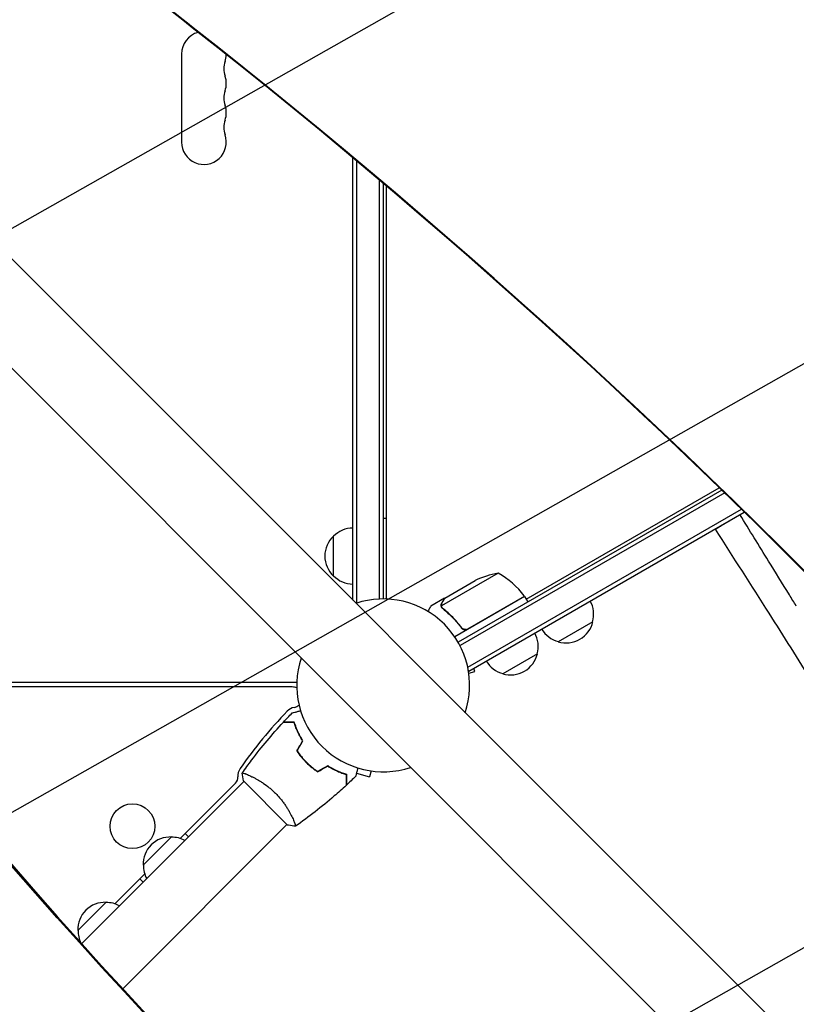
# Model space of a CAD drawing. Units: millimetres. Extents: x -4460 to 3847, y -3198 to 5146.
# Drawn here: x -1164 to -679, y -740 to -125 of the extents above; entities that cross this region are included whole.
import ezdxf

# ---------------------------------------------------------------- set-up
doc = ezdxf.new("R2010")
doc.units = ezdxf.units.MM
doc.header["$LTSCALE"] = 20
doc.linetypes.add('HIDDEN', pattern=[9.524999999999999, 6.35, -3.175])
for name, color, linetype in [('2d', 230, 'Continuous'), ('EN-Free_Space', 10, 'HIDDEN'), ('EN-Free_Space_Hatch', 10, 'HIDDEN')]:
    doc.layers.add(name, color=color, linetype=linetype)

msp = doc.modelspace()

# ---------------------------------------------------------------- hatches: boundary and pattern name
at = {"layer": 'EN-Free_Space_Hatch'}
h = msp.add_hatch(dxfattribs=at)
h.set_pattern_fill('ANSI31', color=256, scale=100)
h.set_pattern_definition([(29.54655807295909, (698.4559652381035, -291.7603753128865), (-156.5689785924774, 276.2107980193902), [])])
edge = h.paths.add_edge_path()
edge.add_arc((-223.0197434473811, 695.7184732581608), 499.9999999999999, 330.9141942653939, 359.99999999999983, ccw=False)
edge.add_arc((-458.924120465537, -287.1192632057594), 1000, 30.000000000000114, 47.712532400398175, ccw=False)
edge.add_line((407.1012833189011, 212.8807367942416), (698.4559652381035, -291.7603753128865))
edge.add_line((698.4559652381035, -291.7603753128865), (2067.275356765549, -670.1700222499157))
edge.add_arc((1800.820106906442, -1634.017312966926), 1000, -105.45344192704101, 74.5465580729591, ccw=False)
edge.add_line((1534.364857047336, -2597.864603683936), (165.5454655198882, -2219.454956746907))
edge.add_arc((698.4559652381008, -291.7603753128908), 1999.999999999995, 210, 254.5465580729591, ccw=False)
edge.add_line((-1033.594842330772, -1291.760375312889), (-1324.949524249976, -787.1192632057591))
edge.add_arc((-458.9241204655369, -287.1192632057594), 1000, 105.29343016550641, 210, ccw=False)
edge.add_arc((-223.0197434473812, 695.7184732581587), 500, 180, 182.0917683005104, ccw=False)
edge.add_arc((-223.0197434473812, 695.7184732581593), 500, 0, 180, ccw=False)

# ---------------------------------------------------------------- linework, layer by layer
at = {"layer": '2d'}
for p, q in [((-1349.677089681411, -94.20865278424253), (-249.1378917759871, -1194.747850692598)), ((-1383.830347212766, -128.3619103155077), (-283.2908401719133, -1228.901417359292)), ((-1063.039000000003, -146.5000000000027), (-1063.039000000003, -201.500000000003)), ((-956.0389999999679, -487.846742466734), (-956.0389999999678, -211.2715872717356)), ((-953.5389999999679, -489.5825904969849), (-953.5389999999678, -213.3631075797657)), ((-939.5389999999678, -225.1374956352552), (-939.5389999999679, -487.057901412719)), ((-937.0389999999678, -227.2511655778007), (-937.0389999999679, -487.0000000000016)), ((-935.0389999999993, -487.0370497470733), (-935.0389999999979, -228.9445345594972)), ((-847.7558516554726, -487.1429491924303), (-727.1010311309515, -417.4828560835724)), ((-725.608676041992, -418.9306455479943), (-890.2736281956373, -513.9999999999989)), ((-723.7445321867581, -420.7411329373151), (-889.0737722899665, -516.1940142158189)), ((-935.0389999999993, -436.7500000000025), (-937.0389999999715, -436.7500000000025)), ((-884.260217173604, -529.5807144109374), (-713.3319780786258, -430.8952495573428)), ((-883.5449094877496, -532.0544826719045), (-711.4773449572633, -432.7112279714245)), ((-968.0389999999715, -472.7000000005025), (-968.0389999999715, -447.6999999995021)), ((-865.1918370613442, -470.9429365894309), (-900.6054009135977, -491.3889672124935)), ((-898.6463603370747, -486.5023840810911), (-879.6692436114487, -475.5459406311081)), ((-848.7558516554719, -485.4108983848625), (-892.4021047345533, -510.6100743491886)), ((-884.2395464508066, -505.6664790191155), (-848.8598804861176, -485.2400193505634)), ((-848.755851655472, -485.4108983848625), (-846.755851655472, -488.8750000000002)), ((-898.8199002353434, -486.6025773880717), (-907.3069491924264, -491.5025773880691)), ((-898.8199002353435, -486.6025773880717), (-898.7620365810088, -486.7028001772908)), ((-900.442450806712, -492.4125654295569), (-900.4413460655086, -492.4144788974506)), ((-888.7207501122756, -504.0948185144905), (-887.9679494202925, -505.3987075609787)), ((-806.0978136751007, -501.1967875170674), (-827.7484487705779, -513.6967875175676)), ((-840.7388298264783, -521.1967875170674), (-862.3894649219554, -533.6967875175676)), ((-883.5449094877496, -532.054482671904), (-883.8884909739371, -531.4593820812872)), ((-883.5759341103441, -533.4039098426376), (-879.9125337778426, -532.4223046819923)), ((-879.9125337778427, -532.4223046819923), (-880.4845332413631, -530.2875736222315)), ((-1263.612422428228, -539.0000000000034), (-991.0019502529237, -539.0000000000034)), ((-993.812352540145, -542.0000000000571), (-1261.234650434432, -542.0000000000575)), ((-953.7580275713451, -595.9450028195618), (-945.6166953180026, -598.1264662221581)), ((-944.6350901573562, -594.4630658896538), (-945.6166953180026, -598.1264662221581)), ((-1125.412014588612, -702.502956903523), (-1024.012885659938, -601.1038279748489)), ((-1063.849990222217, -636.6982918505257), (-1029.292171807288, -602.1404734355967)), ((-1024.366687206264, -600.7505232805377), (-996.7895227399887, -628.3276877468131)), ((-1020.344507393236, -597.435449708147), (-1020.343542191683, -597.4344845065937)), ((-1099.78710838425, -730.6181660693385), (-997.1428286455462, -627.9738863306345)), ((-1058.661366364085, -635.7523086789959), (-1060.782686707386, -633.6309883356951)), ((-1086.945646210691, -653.4299868078103), (-1069.26797668032, -635.7523172774397)), ((-1104.677275107756, -677.5255767360652), (-1085.999671637605, -658.8479732659141)), ((-1089.066957954848, -661.9152595831572), (-1086.945637611547, -664.036579926458)), ((-1127.772931096231, -694.2572716933498), (-1110.09526156586, -676.5796021629787)), ((-1127.422227938592, -700.2705295669009), (-1126.826956523144, -699.6752581514536))]:
    msp.add_line(p, q, dxfattribs=at)
msp.add_circle((-1093.663152032819, -629.0347942577239), 14, dxfattribs=at)
for centre, radius, start, end in [((-1049.039000000003, -146.5000000000027), 14.00000000000001, 104.8220110108043, 180), ((-1049.039000000005, -146.5000000000025), 14.00000000000149, 340.8901131682219, 358.5206382519447), ((-1022.582011845221, -155.666666666669), 14.00000000000079, 160.8901131682219, 199.1098868317781), ((-1049.039000000005, -164.8333333333358), 14.00000000000165, 340.8901131682219, 19.10988683177812), ((-1022.582011845221, -174.0000000000025), 14.00000000000103, 160.8901131682219, 199.1098868317781), ((-1049.039000000003, -183.166666666669), 14.00000000000023, 340.8901131682219, 19.10988683177812), ((-1022.582011845222, -192.333333333336), 14.00000000000067, 160.8901131682219, 199.1098868317781), ((-1049.039000000003, -201.5000000000027), 13.99999999999994, 180, 19.10988683177812), ((-955.8487278280633, -459.6989351578466), 17.00000000000004, 90.64129529624702, 135.8134983752783), ((-956.5172813799713, -460.2000000000023), 16.99999999914585, 132.6679254884958, 227.3320745115042), ((-955.8487278280633, -460.7010648421581), 17.00000000000005, 224.1865016247217, 269.358704703753), ((-857.4564867500835, -520.3409563428775), 49.99999999999788, 98.89980397590439, 116.3756925059912), ((-889.164968840582, -514.8210513244019), 49.99999999999974, 36.47279222333608, 61.34968822066835), ((-851.3704249993102, -486.88232451319), 2.999999999985333, 33.19122430201674, 36.4727922233543), ((-937.0389999999954, -541.0000000000016), 54.00000000000001, 341.5656037959236, 108.434396203924), ((-822.5843324265433, -496.6391697163206), 16.99999999999977, 344.1865016247188, 29.35870470375707), ((-822.6839905328392, -497.4686864971411), 16.99999999914595, 252.6679254884969, 347.3320745115051), ((-857.225348577921, -516.639169716321), 16.99999999999986, 344.1865016247188, 29.35870470375707), ((-823.4522021910439, -497.1402345584768), 16.9999999999994, 210.6412952962392, 255.8134983752805), ((-857.3250066842166, -517.4686864971416), 16.99999999914584, 252.6679254884969, 347.3320745115051), ((-937.0389999999956, -541.0000000000016), 53.99999999999985, 161.5656037927514, 288.4344025201931), ((-858.0932183424216, -517.1402345584772), 16.99999999999937, 210.6412952962392, 255.8134983752805), ((-993.8123525401447, -548.4615819141288), 6.461581914071353, 64.33880108287924, 90), ((-993.8123525401454, -548.4615819141284), 6.461581914073362, 280.3814264448398, 310.6358588321027), ((-778.3411319685422, -766.9249880843333), 302.9999999999948, 136.1848412411855, 144.9592960900701), ((-991.2063712606275, -562.6864268351908), 8.00000000000092, 100.3814264448334, 136.1848412411855), ((-1019.870717879605, -597.5483098502034), 7.999999999999064, 144.9592960900701, 184.6620983240811), ((-1032.827705713221, -598.6049395296639), 5.000000000000482, 315.0000000000046, 4.662098324081117), ((-1069.95972607838, -652.7382374097499), 16.9999999991459, 87.66792548850007, 182.3320745114999), ((-1069.132680980538, -652.8566698121901), 17.00000000000144, 61.01555788142999, 90.81349837527983), ((-1069.841293675948, -653.5652825075942), 16.99999999999456, 179.1865016247202, 208.9844421185814), ((-1110.78701096392, -693.5655222952889), 16.99999999914568, 87.66792548850007, 182.3320745114999), ((-1109.959965866077, -693.6839546977287), 17.00000000000064, 61.01555788142999, 90.81349837527983), ((-1110.668578561482, -694.3925673931328), 16.99999999999929, 179.1865016247202, 206.5247229194855)]:
    msp.add_arc(centre, radius, start, end, dxfattribs=at)
at = {"layer": '2d', "extrusion": (0, 0, -1)}
for centre, major_axis, ratio, start_param, end_param in [((-338.0020399811633, 906.9188068505379), (0.01884219587441294, 1288.211076893055), 0.9398300555759993, -2.506403581389206, -2.392273116789968), ((-337.4554122884894, 906.9187988550642), (0.01884219587361713, 1288.211076892862), 0.939830055575999, -2.506403581389214, -2.392005500508212)]:
    msp.add_ellipse(centre, major_axis=major_axis, ratio=ratio, start_param=start_param, end_param=end_param, dxfattribs=at)
at = {"layer": '2d'}
for centre, major_axis, ratio, start_param, end_param in [((-3491.400064747988, -3644.992948938689), (0.06386983257584689, 4366.679282303305), 0.939830055575999, -0.9452774994895243, -0.6351890722006923), ((-3490.853437055199, -3644.992956934013), (0.06386983257584689, 4366.679282303305), 0.939830055575999, -0.9452774994895243, -0.6351890722006923), ((1943.215908946231, 1289.887588154866), (3863.513516502204, -0.0379842214972541), 0.8487705263723082, -2.595521523188754, -2.217773434261441)]:
    msp.add_ellipse(centre, major_axis=major_axis, ratio=ratio, start_param=start_param, end_param=end_param, dxfattribs=at)
at = {"layer": '2d', "extrusion": (0, 0, -0.9999999999999999)}
msp.add_ellipse((1943.215900628582, 1289.041569952078), major_axis=(-3863.513516502204, 0.03798422183490403), ratio=0.8487705263723083, start_param=-0.9238192193284762, end_param=-0.5460711304011637, dxfattribs=at)
at = {"layer": '2d'}
for points, knots in [([(-679.0149702357886, -491.4349605651548), (-680.4585826129539, -489.0928067235852), (-681.9021965110147, -486.7507163416728), (-687.6766577201606, -477.3825889822808), (-692.0075162465554, -470.3570204048863), (-702.3039143160884, -453.6550577714468), (-708.2694624151686, -443.9790171339721), (-714.2350211725054, -434.3033730766322)], [0, 0, 0, 0, 10.00000000430631, 10.00000000430631, 40.00000009174504, 40.00000009174504, 81.32333260606931, 81.32333260606931, 81.32333260606931, 81.32333260606931]), ([(-713.8554988219365, -434.0842557453605), (-713.8102409990698, -434.0951548616188), (-713.7650948319078, -434.1020632318553), (-713.6561075215907, -434.1078753181421), (-713.5919747793697, -434.1020098066776), (-713.470244528798, -434.0721212557207), (-713.4130536197483, -434.0485172681244), (-713.3590456758856, -434.0173357671972)], [0.003096045311230623, 0.003096045311230623, 0.003096045311230623, 0.003096045311230623, 0.003256295140577731, 0.003256295140577731, 0.003488887650619023, 0.003488887650619023, 0.003721480160660315, 0.003721480160660315, 0.003721480160660315, 0.003721480160660315]), ([(-721.0179276988231, -438.4391933648319), (-720.9632848875431, -438.4076453230293), (-720.9185227960074, -438.3623978278654), (-720.8404787100203, -438.2557031699373), (-720.8071906277082, -438.1934839500366), (-720.7703037878371, -438.107560070164), (-720.7623151142069, -438.0876989821779), (-720.7546826928672, -438.0675014088181)], [0, 0, 0, 0, 0.0003204059991909706, 0.0003204059991909706, 0.0006408119983819412, 0.0006408119983819412, 0.0007348756428045206, 0.0007348756428045206, 0.0007348756428045206, 0.0007348756428045206]), ([(-597.5170660672482, -657.0691774220584), (-598.8839154019562, -654.7134499015531), (-600.252979513463, -652.3598772361354), (-605.7386918491319, -642.953542877771), (-609.8743061939035, -635.9168274357673), (-623.1512976341718, -613.5009170600949), (-632.3915327384292, -598.1652167505015), (-650.6421905081281, -568.3016506200781), (-659.6371810668278, -553.7737096703052), (-677.7284613757912, -524.8222375583443), (-686.8220005182145, -510.3999207677246), (-707.0908375538287, -478.4479835595832), (-718.2952664227173, -460.9133160131735), (-729.5570591481738, -443.3692632057603)], [0, 0, 0, 0, 10.00000452227958, 10.00000452227958, 40.00011696179939, 40.00011696179939, 105.7348112472968, 105.7348112472968, 167.9968801357703, 167.9968801357703, 229.6880658018054, 229.6880658018054, 304.5658942289482, 304.5658942289482, 304.5658942289482, 304.5658942289482]), ([(-907.3069491924309, -491.5025773880718), (-907.3069470325798, -491.5025761410809), (-907.369370495363, -491.6104915735807), (-907.5564658626487, -491.934548498398), (-907.6344113351572, -492.069591772796), (-907.7747109582622, -492.3126742728939), (-907.8507064711788, -492.4443443176986), (-907.9354757325683, -492.5911985541604), (-907.9939390916011, -492.6924742641816), (-908.0244634571818, -492.745348397006), (-908.3446306773052, -493.2998958738701), (-908.7187232743859, -493.9478413863446), (-909.1776051729759, -494.7426473056146)], [0.5000000000000018, 0.5000000000000018, 0.5000000000000018, 0.5000000000000018, 0.625000000000002, 0.625000000000002, 0.6875000000000021, 0.6875000000000021, 0.7187500000000021, 0.7343750000000021, 0.7343750000000021, 0.750000000000002, 0.750000000000002, 0.8964545201713826, 0.8964545201713826, 0.8964545201713826, 0.8964545201713826]), ([(-900.8310180246762, -491.1944447470744), (-900.8449903470581, -491.046303582754), (-900.8480134946307, -490.8995549665722), (-900.8364218931495, -490.681005684399), (-900.8265944565602, -490.5721245493403), (-900.8081381597418, -490.4456736350123), (-900.7971702685268, -490.3825785979864), (-900.7912523848522, -490.3510619565548), (-900.788623268982, -490.337561256187), (-900.7868498969138, -490.328562198016), (-900.7860996449836, -490.3247909016452), (-900.7175859758756, -489.985123070114), (-900.6008248366853, -489.6872292820451), (-900.4423495842785, -489.4127420931343)], [0, 0, 0, 0, 0.2500000000000004, 0.2500000000000004, 0.3750000000000008, 0.4375000000000006, 0.4687500000000007, 0.4843750000000013, 0.4921875000000019, 0.4921875000000019, 0.5000000000000026, 0.5000000000000026, 1, 1, 1, 1]), ([(-900.6045046514173, -492.0879541119773), (-900.6835342320257, -491.9023366090726), (-900.736210786381, -491.7256770881188), (-900.8047450879428, -491.4224209469205), (-900.8217650290314, -491.2925493792743), (-900.8310180246762, -491.1944447470744)], [0.0005261849813795036, 0.0005261849813795036, 0.0005261849813795036, 0.0005261849813795036, 0.001315456198602776, 0.001315456198602776, 0.002104727415826049, 0.002104727415826049, 0.002104727415826049, 0.002104727415826049]), ([(-900.2618406269123, -489.3000914077545), (-900.348190428465, -489.4496536512677), (-900.4146236508018, -489.5935099343944), (-900.522321626197, -489.8772484108256), (-900.5632401982034, -490.0169605073304), (-900.6548849625783, -490.4338333315884), (-900.6746986587925, -490.7076154530448), (-900.6583851763289, -490.9796645103222)], [1.734723475976807e-18, 1.734723475976807e-18, 1.734723475976807e-18, 1.734723475976807e-18, 0.001089401631287881, 0.001089401631287881, 0.00217880326257576, 0.00217880326257576, 0.004357606525151521, 0.004357606525151521, 0.004357606525151521, 0.004357606525151521]), ([(-900.2740987074201, -492.2786565516474), (-900.3521873359967, -492.1407949052939), (-900.4198741293077, -491.9954852032013), (-900.530463452962, -491.6985031782508), (-900.5739880452894, -491.5458852573172), (-900.6054009135977, -491.3889672124935)], [0.001328786731256557, 0.001328786731256557, 0.001328786731256557, 0.001328786731256557, 0.00187245517643791, 0.00187245517643791, 0.002416123621619264, 0.002416123621619264, 0.002416123621619264, 0.002416123621619264]), ([(-898.6463603370747, -486.5023840810911), (-898.7567225602568, -486.6934850938426), (-898.9544968480421, -487.0359497169945), (-899.4997222487262, -487.9801404672496), (-899.8473205431666, -488.5821215619496), (-900.2618406269123, -489.3000914077545)], [0, 0, 0, 0, 0.005170241585800168, 0.005170241585800168, 0.01034048317160034, 0.01034048317160034, 0.01034048317160034, 0.01034048317160034]), ([(-899.6930812326929, -493.275348598175), (-897.6314191884628, -494.8886587213058), (-895.631507224305, -496.6678378599929), (-892.7479538062603, -499.6169903032862), (-891.80618482914, -500.6469638649025), (-890.4262824127266, -502.2686389016665), (-889.9708300152352, -502.8232447074968), (-889.0780338499817, -503.9510729394872), (-888.6403633569305, -504.5245834770305), (-888.211608809978, -505.1078578296504)], [0, 0, 0, 0, 0.008697053603232733, 0.008697053603232733, 0.0130455804048491, 0.0130455804048491, 0.01521984380565728, 0.01521984380565728, 0.01739410720646547, 0.01739410720646547, 0.01739410720646547, 0.01739410720646547]), ([(-888.1517464609568, -504.8520202305947), (-889.8686796230014, -502.5300053534727), (-891.6865829073165, -500.4146273342187), (-895.4853283357348, -496.5330844133807), (-897.4665671393791, -494.7675227197108), (-899.5152645214105, -493.1605886769828)], [2.602085213965211e-18, 2.602085213965211e-18, 2.602085213965211e-18, 2.602085213965211e-18, 0.008593070406938633, 0.008593070406938633, 0.01718614081387726, 0.01718614081387726, 0.01718614081387726, 0.01718614081387726]), ([(-884.2944112263135, -505.9290953196994), (-884.4546433349627, -506.0216053707607), (-884.6208412504849, -506.0979659469078), (-884.9646628452643, -506.2197522077756), (-885.1437456222613, -506.2653818192246), (-885.5071910512128, -506.322900593015), (-885.689160378087, -506.334706811165), (-886.0535541474698, -506.3253575166648), (-886.237858421312, -506.3036908078386), (-886.59554195743, -506.227847028568), (-886.7690576659171, -506.1741114469203), (-887.1055361817304, -506.035471193182), (-887.2695814935668, -505.9495725125987), (-887.5745423610082, -505.7526058591363), (-887.7169246495624, -505.6411909736651), (-887.9814500272439, -505.3925266133308), (-888.1034499831761, -505.2549962568262), (-888.211608809978, -505.1078578296504)], [0, 0, 0, 0, 0.0005471720626839877, 0.0005471720626839877, 0.001094344125367996, 0.001094344125367996, 0.001641516188052004, 0.001641516188052004, 0.002188688250736012, 0.002188688250736012, 0.002735860313420021, 0.002735860313420021, 0.003283032376104029, 0.003283032376104029, 0.003830204438788037, 0.003830204438788037, 0.004377376501472045, 0.004377376501472045, 0.004377376501472045, 0.004377376501472045]), ([(-885.1902237974264, -506.0176814691442), (-885.4687382131902, -506.069556620813), (-885.7478329442936, -506.0815144925166), (-886.167253846749, -506.0410773705341), (-886.3073472182233, -506.0174923489956), (-886.5790280398201, -505.9519418651355), (-886.7117513262854, -505.9099233078939), (-887.1006113525235, -505.7563735337201), (-887.3479294725862, -505.6159319863862), (-887.7873932625936, -505.2781820492576), (-887.9853329252777, -505.0770812371286), (-888.1517464609568, -504.8520202305947)], [0.001013660673380894, 0.001013660673380894, 0.001013660673380894, 0.001013660673380894, 0.001852652543050855, 0.001852652543050855, 0.002272148477885827, 0.002272148477885827, 0.002691644412720798, 0.002691644412720798, 0.003530636282390727, 0.003530636282390727, 0.004369628152060657, 0.004369628152060657, 0.004369628152060657, 0.004369628152060657]), ([(-993.8925493998211, -558.2304144546276), (-993.8925493996389, -558.230414454579), (-993.8870466844401, -558.2289400064853), (-993.8686884622574, -558.2240209356771), (-993.8589905025423, -558.2214223752032), (-993.8383636422052, -558.2158954246331), (-993.8357023897045, -558.2151823441752), (-993.8215228034543, -558.2113829354901), (-993.8038179810296, -558.2066389426193), (-993.7207898577768, -558.1843916240448), (-993.6258518021967, -558.1589530487211), (-993.2366406263442, -558.054664228466), (-992.838812710454, -557.9480665596768), (-992.0722368867877, -557.7426631867881), (-991.788183012547, -557.6665511805784), (-991.1813420931024, -557.503948646279), (-990.8571326229606, -557.4170769805762), (-989.9458202224763, -557.172891558814), (-989.3271621484245, -557.0071226274811), (-988.6665824934214, -556.8301208423861)], [0.03093241889619277, 0.03093241889619277, 0.03093241889619277, 0.03093241889619277, 0.03756195000007697, 0.03756195000007697, 0.04131814500008466, 0.04131814500008466, 0.04225719375008659, 0.04225719375008659, 0.04319624250008852, 0.04319624250008852, 0.04507434000009236, 0.04507434000009236, 0.04883053500010006, 0.04883053500010006, 0.05070863250010391, 0.05070863250010391, 0.05258673000010777, 0.05258673000010777, 0.05570870044880342, 0.05570870044880342, 0.05570870044880342, 0.05570870044880342]), ([(-993.8916567521004, -558.2301752703922), (-993.8896701456994, -558.2296429608111), (-993.8843351972416, -558.2282134656805), (-993.8686884622574, -558.2240209356771), (-993.8589905025423, -558.2214223752032), (-993.8391288509545, -558.2161004616999), (-993.8367400271818, -558.215460378299), (-993.8321383220741, -558.2142273551315)], [0.03246637807242397, 0.03246637807242397, 0.03246637807242397, 0.03246637807242397, 0.03756195000007697, 0.03756195000007697, 0.04131814500008466, 0.04131814500008466, 0.04208301108054339, 0.04208301108054339, 0.04208301108054339, 0.04208301108054339]), ([(-1025.038133923884, -595.7497825891294), (-1023.151265556639, -593.0522346733753), (-1021.219213893338, -590.3859012732071), (-1016.133336855736, -583.6080084438397), (-1012.913285023851, -579.5435661873155), (-1006.339272443871, -571.6791750411337), (-1002.987637373176, -567.872826411143), (-999.5416197522918, -564.156332297536)], [0.05916743188817094, 0.05916743188817094, 0.05916743188817094, 0.05916743188817094, 10.00133445167584, 10.00133445167584, 25.6531413394738, 25.6531413394738, 40.96303908682354, 40.96303908682354, 40.96303908682354, 40.96303908682354]), ([(-992.7273308753104, -564.1563443959687), (-993.5065505974558, -564.1563443959687), (-994.2325677665917, -564.1563443959687), (-995.5707348525858, -564.1563443959687), (-996.1829968657747, -564.1563443959687), (-997.0050553445553, -564.1563443959687), (-997.2629464126577, -564.1563443959692), (-997.7435757534461, -564.1563443959692), (-997.9659663734193, -564.1563443959687), (-998.5649395510042, -564.1563443959687), (-998.8782689715712, -564.1563443959687), (-999.2081140201202, -564.1563443959687), (-999.2946172301056, -564.1563443959687), (-999.4178268188774, -564.1563443959687), (-999.4529338125745, -564.1563443959687), (-999.4878772793022, -564.1563443959687), (-999.505369849478, -564.1563443959687), (-999.5261110989524, -564.1563443959687), (-999.5318671302324, -564.1563443959687), (-999.5394551257357, -564.1563443959687), (-999.5415944815869, -564.1563443959687), (-999.541611159491, -564.1563443959687)], [9.965227682168975e-18, 9.965227682168975e-18, 9.965227682168975e-18, 9.965227682168975e-18, 0.003506658101860132, 0.003506658101860132, 0.007013316203720255, 0.007013316203720255, 0.008766645254650316, 0.008766645254650316, 0.01051997430558038, 0.01051997430558038, 0.0140266324074405, 0.0140266324074405, 0.01577996145837056, 0.01577996145837056, 0.01753329050930062, 0.01753329050930062, 0.02103994861116075, 0.02103994861116075, 0.02454660671302087, 0.02454660671302087, 0.02744920725379916, 0.02744920725379916, 0.02744920725379916, 0.02744920725379916]), ([(-992.579856693581, -563.9563443959689), (-993.3576048097108, -563.9563443959689), (-994.0819937088909, -563.9563443959689), (-995.4165592592522, -563.9563443959689), (-996.0268508153565, -563.9563443959689), (-996.8456411425803, -563.9563443959689), (-997.1023900571624, -563.9563443959689), (-997.5806146396957, -563.9563443959689), (-997.8016631793178, -563.9563443959689), (-998.3965424225119, -563.9563443959689), (-998.7069963814906, -563.9563443959689), (-999.0322557702629, -563.9563443959689), (-999.1171857728905, -563.9563443959689), (-999.2071636985702, -563.9563443959689), (-999.2309145063891, -563.9563443959689), (-999.2654959394528, -563.9563443959689), (-999.2750122345482, -563.9563443959689), (-999.3036993410384, -563.9563443959689), (-999.3205736647211, -563.9563443959689), (-999.3407998911099, -563.9563443959689), (-999.3464408377882, -563.9563443959689), (-999.3538798037399, -563.9563443959689), (-999.3559794637057, -563.9563443959689), (-999.3559956824631, -563.9563443959689)], [0, 0, 0, 0, 0.003506300941913347, 0.003506300941913347, 0.007012601883826694, 0.007012601883826694, 0.008765752354783366, 0.008765752354783366, 0.01051890282574004, 0.01051890282574004, 0.01402520376765338, 0.01402520376765338, 0.01577835423861005, 0.01577835423861005, 0.01665492947408839, 0.01665492947408839, 0.01753150470956672, 0.01753150470956672, 0.02103780565148007, 0.02103780565148007, 0.02454410659339341, 0.02454410659339341, 0.02744840295338119, 0.02744840295338119, 0.02744840295338119, 0.02744840295338119]), ([(-987.4267047694954, -575.7028261724988), (-988.0886186991631, -574.6451522871946), (-988.6832969092027, -573.6063501640854), (-989.760626013096, -571.5692663899811), (-990.2431039607852, -570.5710360283426), (-991.1111379411116, -568.6230557430233), (-991.4971122820228, -567.6718816251903), (-992.1810578153969, -565.8387135667174), (-992.4744419289669, -564.9693989582499), (-992.7273308753104, -564.1563443959687)], [0, 0, 0, 0, 0.003981808010130003, 0.003981808010130003, 0.007963616020260009, 0.007963616020260009, 0.01194542403039001, 0.01194542403039001, 0.01592723204052002, 0.01592723204052002, 0.01592723204052002, 0.01592723204052002]), ([(-987.1932840740238, -575.6985296683522), (-987.8697577677755, -574.6234338290226), (-988.4766333319185, -573.5671604709939), (-989.5746897600886, -571.4951292775138), (-990.0656806179356, -570.4794313471341), (-990.7271587281094, -568.9925484158523), (-990.935102633156, -568.5030801201672), (-991.3274414420822, -567.5381975021421), (-991.512236612949, -567.0616829174817), (-992.0304775361363, -565.664386749407), (-992.3259492704993, -564.7813587107123), (-992.5798566935808, -563.9563443959689)], [6.490740907898788e-18, 6.490740907898788e-18, 6.490740907898788e-18, 6.490740907898788e-18, 0.004042939346911621, 0.004042939346911621, 0.008085878693823236, 0.008085878693823236, 0.01010734836727904, 0.01010734836727904, 0.01212881804073485, 0.01212881804073485, 0.01617175738764647, 0.01617175738764647, 0.01617175738764647, 0.01617175738764647]), ([(-987.1932840740238, -575.6985296683522), (-987.8697577677755, -574.6234338290226), (-988.4766333319186, -573.5671604709939), (-989.5746897600887, -571.4951292775138), (-990.0656806179356, -570.4794313471341), (-990.7271587281094, -568.9925484158523), (-990.9351026331561, -568.5030801201672), (-991.3274414420822, -567.5381975021421), (-991.512236612949, -567.0616829174812), (-992.0304775361363, -565.664386749407), (-992.3259492704993, -564.7813587107123), (-992.579856693581, -563.9563443959689)], [6.490740907898788e-18, 6.490740907898788e-18, 6.490740907898788e-18, 6.490740907898788e-18, 0.004042939346911621, 0.004042939346911621, 0.008085878693823236, 0.008085878693823236, 0.01010734836727904, 0.01010734836727904, 0.01212881804073485, 0.01212881804073485, 0.01617175738764647, 0.01617175738764647, 0.01617175738764647, 0.01617175738764647]), ([(-991.0528492941515, -581.983492724791), (-990.2095640205818, -583.2214883503723), (-989.2992975101905, -584.4372470848109), (-987.8251341554629, -586.2227864982012), (-987.3155702859938, -586.8116282202875), (-986.2579767408507, -587.9759063322165), (-985.7076517143938, -588.5533650784062), (-985.1500083963999, -589.1110083964002)], [1.734723475976807e-18, 1.734723475976807e-18, 1.734723475976807e-18, 1.734723475976807e-18, 0.004702908927725761, 0.004702908927725761, 0.007054363391588641, 0.007054363391588641, 0.00940581785545152, 0.00940581785545152, 0.00940581785545152, 0.00940581785545152]), ([(-990.8167507054626, -581.9745579735343), (-989.9840254957626, -583.190378729443), (-989.0867588875924, -584.3836886837655), (-987.6364487949456, -586.1355091514658), (-987.135566955421, -586.7130997846441), (-986.0969817165745, -587.8548958938279), (-985.5565184439336, -588.4216556408153), (-985.0085870423743, -588.9695870423745)], [3.469446951953614e-18, 3.469446951953614e-18, 3.469446951953614e-18, 3.469446951953614e-18, 0.004616901742752371, 0.004616901742752371, 0.006925352614128555, 0.006925352614128555, 0.00923380348550474, 0.00923380348550474, 0.00923380348550474, 0.00923380348550474]), ([(-990.8167507054626, -581.9745579735343), (-989.9840254957626, -583.190378729443), (-989.0867588875924, -584.3836886837655), (-987.6364487949456, -586.1355091514654), (-987.135566955421, -586.7130997846441), (-986.0969817165746, -587.8548958938279), (-985.5565184439336, -588.4216556408153), (-985.0085870423743, -588.9695870423745)], [3.469446951953614e-18, 3.469446951953614e-18, 3.469446951953614e-18, 3.469446951953614e-18, 0.004616901742752371, 0.004616901742752371, 0.006925352614128555, 0.006925352614128555, 0.00923380348550474, 0.00923380348550474, 0.00923380348550474, 0.00923380348550474]), ([(-985.1500083963999, -589.1110083964002), (-984.0348110636252, -590.2262057291748), (-982.880166116936, -591.2744543333768), (-981.0919847883072, -592.7524906541573), (-980.4858435340614, -593.2299244881258), (-979.2582306818716, -594.1515296207037), (-978.6415537298216, -594.5921636127193), (-978.0224927247908, -595.0138492941517)], [0.00940581785545152, 0.00940581785545152, 0.00940581785545152, 0.00940581785545152, 0.01410835021193202, 0.01410835021193202, 0.01645961639017227, 0.01645961639017227, 0.01881088256841253, 0.01881088256841253, 0.01881088256841253, 0.01881088256841253]), ([(-985.0085870423743, -588.9695870423745), (-983.9127013720658, -590.0654727126828), (-982.779221862294, -591.0957907833506), (-981.0255505716649, -592.5491563895396), (-980.4320855676821, -593.0182059612814), (-979.2277603196827, -593.9260640743589), (-978.6215756694418, -594.3613145977017), (-978.0135579735343, -594.7777507054627)], [0.00923380348550474, 0.00923380348550474, 0.00923380348550474, 0.00923380348550474, 0.01385080156839122, 0.01385080156839122, 0.01615930060983446, 0.01615930060983446, 0.01846779965127771, 0.01846779965127771, 0.01846779965127771, 0.01846779965127771]), ([(-985.0085870423743, -588.9695870423745), (-983.9127013720658, -590.0654727126828), (-982.779221862294, -591.0957907833506), (-981.0255505716649, -592.5491563895396), (-980.4320855676822, -593.0182059612814), (-979.2277603196827, -593.9260640743589), (-978.6215756694418, -594.3613145977017), (-978.0135579735344, -594.7777507054627)], [0.00923380348550474, 0.00923380348550474, 0.00923380348550474, 0.00923380348550474, 0.01385080156839122, 0.01385080156839122, 0.01615930060983446, 0.01615930060983446, 0.01846779965127771, 0.01846779965127771, 0.01846779965127771, 0.01846779965127771]), ([(-1025.073479908429, -595.8003284775466), (-1025.07384990587, -595.8008547397083), (-1025.07389295746, -595.8009167439593), (-1025.072106335372, -595.7983625111372), (-1025.061354552925, -595.7830148277005), (-1025.031133206954, -595.7404775474245), (-1025.011546840383, -595.7302165545436), (-1024.950110281691, -595.7207940566348), (-1024.908689466606, -595.721098202124), (-1024.650078155597, -595.7476361162551), (-1024.280820418712, -595.847677626092), (-1023.502301699157, -596.1151312822892), (-1023.204978411148, -596.2241992068741), (-1022.535048905512, -596.4846631370754), (-1022.16752195836, -596.634034690929), (-1020.977086833338, -597.1396082316962), (-1020.065744601481, -597.5530909466077), (-1018.791078698662, -598.180688203335), (-1018.528821386224, -598.3121128200817), (-1017.996226738901, -598.5841133176893), (-1017.725316788233, -598.7249496710808), (-1016.899491822224, -599.1623845606507), (-1016.331534949614, -599.4738153003407), (-1015.163345837148, -600.140690758253), (-1014.563044700069, -600.4962758935892), (-1013.639496602843, -601.0672492645142), (-1013.327790332005, -601.2638517504986), (-1012.696714050636, -601.6706614260072), (-1012.377563732539, -601.8807633011045), (-1010.782522610252, -602.9547195081693), (-1009.494076154824, -603.8976307138894), (-1007.557244301514, -605.4700997860957), (-1006.908270777887, -606.0236464327488), (-1005.63920218883, -607.1651037181462), (-1005.016049988177, -607.7552556282787), (-1004.405165372885, -608.36613978219)], [0.1222086445381517, 0.1222086445381517, 0.1222086445381517, 0.1222086445381517, 0.1226883650287292, 0.1226883650287292, 0.1252433536382131, 0.1252433536382131, 0.126520847942955, 0.126520847942955, 0.127798342247697, 0.127798342247697, 0.1329083194666647, 0.1329083194666647, 0.1354633080761486, 0.1354633080761486, 0.1380182966856325, 0.1380182966856325, 0.1431282739046003, 0.1431282739046003, 0.1444057682093422, 0.1444057682093422, 0.1456832625140841, 0.1456832625140841, 0.148238251123568, 0.148238251123568, 0.1507932397330519, 0.1507932397330519, 0.1520707340377938, 0.1520707340377938, 0.1533482283425357, 0.1533482283425357, 0.1584582055615035, 0.1584582055615035, 0.1610131941709873, 0.1610131941709873, 0.1635681827804712, 0.1635681827804712, 0.1635681827804712, 0.1635681827804712]), ([(-971.7418261724986, -591.3877047694957), (-970.6841522871947, -592.0496186991634), (-969.6453501640854, -592.6442969092029), (-967.6082663899809, -593.721626013096), (-966.6100360283426, -594.2041039607855), (-964.6620557430233, -595.0721379411118), (-963.7108816251899, -595.458112282023), (-961.8777135667174, -596.1420578153973), (-961.0083989582496, -596.4354419289673), (-960.1953443959688, -596.6883308753106)], [5.204170427930421e-18, 5.204170427930421e-18, 5.204170427930421e-18, 5.204170427930421e-18, 0.003981808010129996, 0.003981808010129996, 0.007963616020259981, 0.007963616020259981, 0.01194542403038997, 0.01194542403038997, 0.01592723204051995, 0.01592723204051995, 0.01592723204051995, 0.01592723204051995]), ([(-971.7375296683579, -591.1542840740274), (-970.6624338290276, -591.8307577677786), (-969.6061604709982, -592.4376333319212), (-967.5341292775173, -593.5356897600902), (-966.5184313471369, -594.0266806179368), (-965.0315484158543, -594.6881587281102), (-964.5420801201691, -594.8961026331569), (-963.5771975021435, -595.2884414420826), (-963.1006829174826, -595.473236612949), (-961.7033867494075, -595.9914775361365), (-960.8203587107123, -596.2869492704988), (-959.9953443959687, -596.54085669358)], [3.878959614448864e-18, 3.878959614448864e-18, 3.878959614448864e-18, 3.878959614448864e-18, 0.004042939346912231, 0.004042939346912231, 0.00808587869382446, 0.00808587869382446, 0.01010734836728058, 0.01010734836728058, 0.01212881804073669, 0.01212881804073669, 0.01617175738764893, 0.01617175738764893, 0.01617175738764893, 0.01617175738764893]), ([(-971.737529668358, -591.1542840740274), (-970.6624338290277, -591.8307577677786), (-969.6061604709982, -592.4376333319212), (-967.5341292775174, -593.5356897600902), (-966.5184313471369, -594.0266806179368), (-965.0315484158543, -594.6881587281102), (-964.5420801201692, -594.8961026331569), (-963.5771975021435, -595.2884414420826), (-963.1006829174827, -595.473236612949), (-961.7033867494076, -595.9914775361365), (-960.8203587107124, -596.2869492704988), (-959.9953443959687, -596.54085669358)], [3.878959614448864e-18, 3.878959614448864e-18, 3.878959614448864e-18, 3.878959614448864e-18, 0.004042939346912231, 0.004042939346912231, 0.00808587869382446, 0.00808587869382446, 0.01010734836728058, 0.01010734836728058, 0.01212881804073669, 0.01212881804073669, 0.01617175738764893, 0.01617175738764893, 0.01617175738764893, 0.01617175738764893]), ([(-960.1953443959688, -596.6883308753106), (-960.1953443959688, -597.4675505974562), (-960.1953443959688, -598.1935677665922), (-960.1953443959688, -599.5317348525857), (-960.1953443959688, -600.1439968657749), (-960.1953443959688, -600.9660553445553), (-960.1953443959688, -601.223946412658), (-960.1953443959688, -601.7045757534463), (-960.1953443959688, -601.9269663734192), (-960.1953443959688, -602.5259395510045), (-960.1953443959688, -602.8392689715713), (-960.1953443959688, -603.1691140201203), (-960.1953443959688, -603.2556172301058), (-960.1953443959688, -603.3788268188775), (-960.1953443959688, -603.4139338125749), (-960.1953443959688, -603.4488772793022), (-960.1953443959688, -603.466369849478), (-960.1953443959688, -603.4871110989523), (-960.1953443959688, -603.4928671302325), (-960.1953443959688, -603.5004551257359), (-960.1953443959688, -603.5025944815868), (-960.1953443959688, -603.5026111594914)], [8.498374721940739e-18, 8.498374721940739e-18, 8.498374721940739e-18, 8.498374721940739e-18, 0.003506658101860144, 0.003506658101860144, 0.00701331620372028, 0.00701331620372028, 0.008766645254650344, 0.008766645254650344, 0.01051997430558041, 0.01051997430558041, 0.01402663240744054, 0.01402663240744054, 0.0157799614583706, 0.0157799614583706, 0.01753329050930066, 0.01753329050930066, 0.02103994861116079, 0.02103994861116079, 0.02454660671302092, 0.02454660671302092, 0.02744920725373797, 0.02744920725373797, 0.02744920725373797, 0.02744920725373797]), ([(-959.9953443959687, -596.54085669358), (-959.9953443959687, -597.3186048097102), (-959.9953443959687, -598.0429937088904), (-959.9953443959688, -599.3775592592517), (-959.9953443959688, -599.9878508153563), (-959.9953443959688, -600.80664114258), (-959.9953443959688, -601.0633900571622), (-959.9953443959688, -601.5416146396954), (-959.9953443959688, -601.762663179318), (-959.9953443959688, -602.3575424225116), (-959.9953443959688, -602.6679963814906), (-959.9953443959688, -602.993255770263), (-959.9953443959688, -603.0781857728905), (-959.9953443959688, -603.1681636985702), (-959.9953443959688, -603.1919145063891), (-959.9953443959688, -603.2264959394531), (-959.9953443959688, -603.2360122345483), (-959.9953443959688, -603.2646993410387), (-959.9953443959688, -603.2815736647215), (-959.9953443959688, -603.3017998911102), (-959.9953443959688, -603.3074408377886), (-959.9953443959688, -603.3148798037403), (-959.9953443959688, -603.3169794637058), (-959.9953443959688, -603.3169956824634)], [0, 0, 0, 0, 0.003506300941913521, 0.003506300941913521, 0.007012601883827041, 0.007012601883827041, 0.0087657523547838, 0.0087657523547838, 0.01051890282574056, 0.01051890282574056, 0.01402520376765407, 0.01402520376765407, 0.01577835423861083, 0.01577835423861083, 0.01665492947408921, 0.01665492947408921, 0.01753150470956759, 0.01753150470956759, 0.02103780565148109, 0.02103780565148109, 0.0245441065933946, 0.0245441065933946, 0.02744840295340285, 0.02744840295340285, 0.02744840295340285, 0.02744840295340285]), ([(-952.8691208423871, -592.6275824934253), (-953.0485056019018, -593.2970555300369), (-953.2170231493955, -593.9259715792507), (-953.4651076576135, -594.8518355684917), (-953.553467168087, -595.1815977509102), (-953.7173666666578, -595.7932790069115), (-953.7926595189592, -596.0742757571472), (-953.9285183400734, -596.581307780202), (-953.9890979548916, -596.8073939806061), (-954.0935653585374, -597.197271638747), (-954.1375472395025, -597.3614142531217), (-954.2056977894449, -597.61575556807), (-954.2293256818607, -597.7039360630417), (-954.2484768416692, -597.7754091644708), (-954.2518095506376, -597.7878470036678), (-954.2543282313593, -597.7972468480891), (-954.2554963378966, -597.8016062810354), (-954.2608004990446, -597.8214016799309), (-954.2632749310882, -597.8306363860377), (-954.2679677134502, -597.8481500882415), (-954.269413892816, -597.8535473031113), (-954.2694138927658, -597.853547302924)], [0.004408460643390176, 0.004408460643390176, 0.004408460643390176, 0.004408460643390176, 0.007580080229044132, 0.007580080229044132, 0.009475100286305162, 0.009475100286305162, 0.01137012034356619, 0.01137012034356619, 0.01326514040082723, 0.01326514040082723, 0.01516016045808826, 0.01516016045808826, 0.01705518051534929, 0.01705518051534929, 0.0180026905439798, 0.0180026905439798, 0.01895020057261032, 0.01895020057261032, 0.02274024068713238, 0.02274024068713238, 0.02935902084292837, 0.02935902084292837, 0.02935902084292837, 0.02935902084292837]), ([(-1004.405165372885, -608.36613978219), (-1003.793915169414, -608.9773895237829), (-1003.204043268201, -609.6004345624503), (-1002.071304155415, -610.8594812326371), (-1001.527018727267, -611.4969360450593), (-1000.741403045413, -612.4634652773018), (-1000.484655858053, -612.7873579077825), (-999.9809732683902, -613.4382476677149), (-999.7333345134401, -613.7662265954325), (-999.0127499036133, -614.7431320498351), (-998.5602422364539, -615.3872150387763), (-997.7038848682648, -616.6592958542922), (-997.2999027781109, -617.2873233012908), (-996.5346785795064, -618.5249502653735), (-996.1721165961683, -619.1371236005309), (-995.1617448261543, -620.9085219694041), (-994.5835033898551, -622.0121086719444), (-993.8332092033393, -623.5375707286537), (-993.6017924693448, -624.0265681743538), (-993.1833102978625, -624.9412411602996), (-992.9957813219247, -625.3677804209663), (-992.4936954307923, -626.5524853075419), (-992.2379806183811, -627.2174176100832), (-991.9694623605017, -628.0017976989018), (-991.9005872243025, -628.2236762311384), (-991.802841024013, -628.5859126737043), (-991.7739217999714, -628.7266785462241), (-991.7598557416575, -628.8767660852602), (-991.7600595461988, -628.9166102476222), (-991.7703545908641, -628.9756183341649), (-991.7815986289705, -628.9936402703759), (-991.8232284620121, -629.0232165618497), (-991.8380150310081, -629.0335624842048), (-991.83989889443, -629.034880528772), (-991.8397972884479, -629.0348094327567), (-991.8393235972438, -629.0344762945349)], [0.1635681827804712, 0.1635681827804712, 0.1635681827804712, 0.1635681827804712, 0.1661247004403333, 0.1661247004403333, 0.1686812181001954, 0.1686812181001954, 0.1699594769301264, 0.1699594769301264, 0.1712377357600575, 0.1712377357600575, 0.1737942534199196, 0.1737942534199196, 0.1763507710797817, 0.1763507710797817, 0.1789072887396438, 0.1789072887396438, 0.184020324059368, 0.184020324059368, 0.1865768417192301, 0.1865768417192301, 0.1891333593790921, 0.1891333593790921, 0.1942463946988163, 0.1942463946988163, 0.1968029123586784, 0.1968029123586784, 0.1993594300185405, 0.1993594300185405, 0.2006376888484716, 0.2006376888484716, 0.2019159476784026, 0.2019159476784026, 0.2044724653382647, 0.2044724653382647, 0.2049029173524275, 0.2049029173524275, 0.2049029173524275, 0.2049029173524275]), ([(-960.1953322975363, -603.5026197522918), (-962.6231669989455, -605.7537631433222), (-965.089153901879, -607.964478408004), (-971.5068593909376, -613.5264162436704), (-975.5131036122161, -616.8182363260037), (-983.5859721672119, -623.1037231806843), (-987.6510488084368, -626.1048994447735), (-991.7891332962823, -628.9993792318803)], [0, 0, 0, 0, 10.00133456150106, 10.00133456150106, 25.65286089757108, 25.65286089757108, 40.90430251443257, 40.90430251443257, 40.90430251443257, 40.90430251443257]), ([(-992.2788687001414, -627.1301052214415), (-992.1958216167037, -627.3509224883167), (-992.1225559906047, -627.5545893931192), (-991.9694623605016, -628.0017976989018), (-991.9005872243024, -628.2236762311384), (-991.8028410240129, -628.5859126737043), (-991.7739217999713, -628.7266785462241), (-991.7598557416574, -628.8767660852602), (-991.7600595461987, -628.9166102476227), (-991.770354590864, -628.9756183341653), (-991.7815986289705, -628.9936402703759), (-991.823228462012, -629.0232165618502), (-991.838015031008, -629.0335624842048), (-991.8398988944299, -629.034880528772), (-991.8397972884479, -629.0348094327571), (-991.8393235972437, -629.0344762945349)], [0.1924301754126471, 0.1924301754126471, 0.1924301754126471, 0.1924301754126471, 0.1942463946988163, 0.1942463946988163, 0.1968029123586784, 0.1968029123586784, 0.1993594300185405, 0.1993594300185405, 0.2006376888484716, 0.2006376888484716, 0.2019159476784026, 0.2019159476784026, 0.2044724653382647, 0.2044724653382647, 0.2049029173524112, 0.2049029173524112, 0.2049029173524112, 0.2049029173524112]), ([(-991.8394837735843, -629.0364371276967), (-993.2053174116195, -628.924851458408), (-994.6629984396831, -628.7351807630746), (-996.3307028961933, -628.4204927355584), (-996.5602681801716, -628.3751021616574), (-996.7895227399887, -628.3276877468131)], [0, 0, 0, 0, 4.405134606945696, 4.405134606945696, 5.108723785049884, 5.108723785049884, 5.108723785049884, 5.108723785049884])]:
    msp.add_open_spline(points, degree=3, knots=knots, dxfattribs=at)
for points, weights in [([(-711.3362498087942, -432.8494740288163), (-712.027117451084, -433.2483466480668), (-712.7015190699566, -433.6377126042646), (-713.3590456758856, -434.0173357671972)], [0.9721314041291174, 0.9809919734306408, 0.9902815053876017, 1]), ([(-729.5570621477461, -443.3692649375641), (-729.5570621476613, -443.369264937515), (-728.1811662371958, -442.5748910632308), (-725.6769834746367, -441.1291004711672)], [0.8759976024521818, 0.898678573646927, 0.9400127061628665, 1]), ([(-721.0179276988231, -438.4391933648319), (-722.8420604646983, -439.4923569082473), (-724.4023328161884, -440.3931805703894), (-725.6769834746367, -441.1291004711672)], [1, 0.9953492498814152, 0.9953492498814152, 1]), ([(-898.8199002353434, -486.6025773880717), (-898.8199002353434, -486.6025773880717), (-899.366630297208, -487.5495416332462), (-900.4423495842785, -489.4127420931343)], [0.9837755065106492, 0.9837755065106495, 0.9891836710070998, 1])]:
    msp.add_rational_spline(points, weights, degree=3, dxfattribs=at)
for points in [[(-900.6054009135977, -491.3889672124935), (-900.6326537447411, -491.2528299792755), (-900.6501864971508, -491.1163884100981), (-900.6583851763289, -490.9796645103222)], [(-900.6045046514173, -492.0879541119773), (-900.5598173445984, -492.192911600546), (-900.5065199995529, -492.3016097816433), (-900.4424513814389, -492.4125657614011)], [(-900.407120530135, -492.4721696960648), (-900.4188672381204, -492.4528645246608), (-900.4302704051938, -492.4336329162327), (-900.4413460655086, -492.4144788974506)], [(-899.6930812326929, -493.275348598175), (-899.9842153829537, -493.0475277130211), (-900.220761254692, -492.7784425479697), (-900.407120530135, -492.4721696960648)], [(-900.2740987074201, -492.2786565516474), (-900.2710449701175, -492.2840477751809), (-900.2679748003237, -492.2894305578809), (-900.2648863305994, -492.2948036821065)], [(-900.2616294119259, -492.3004649346615), (-900.2627149249391, -492.298577639918), (-900.2638016066796, -492.2966913358089), (-900.2648863305994, -492.2948036821065)], [(-899.5152645214105, -493.1605886769828), (-899.8258634938884, -492.9169645737409), (-900.072277004909, -492.6283169840065), (-900.2616294119259, -492.3004649346615)], [(-885.1902237974264, -506.0176814691442), (-884.8533845656734, -505.9549429348133), (-884.5364369929381, -505.8378888535351), (-884.2395464508066, -505.6664790191155)], [(-999.3560039822393, -563.9563326585801), (-997.5605216743735, -562.0235016578833), (-995.7390398689032, -560.1145293409711), (-993.8925228747272, -558.2304253523673)], [(-999.5399879349387, -564.1563443959692), (-999.5410230603911, -564.1563443959692), (-999.5416025109632, -564.1563443959692), (-999.541611159491, -564.1563443959692)], [(-999.3543301484339, -563.9563443959689), (-999.3553913609709, -563.9563443959689), (-999.3559870728461, -563.9563443959689), (-999.355995682463, -563.9563443959689)], [(-991.0528492941515, -581.983492724791), (-989.8445825143733, -579.8907132731172), (-988.6358652282934, -577.79715352164), (-987.4267047694954, -575.7028261724988)], [(-990.8167507054626, -581.9745579735343), (-989.6094035759356, -579.8833714028212), (-988.401578625283, -577.7913572216419), (-987.1932840740238, -575.6985296683522)], [(-1024.366692368079, -600.750498322496), (-1024.710417134063, -599.0885420922389), (-1024.946490753705, -597.3785567043731), (-1025.075390967099, -595.8004839745661)], [(-1025.07228377115, -595.7986192095229), (-1025.071912546279, -595.7980898963103), (-1025.071472804157, -595.7974632494368), (-1025.070964450617, -595.796739387549)], [(-1025.071816292494, -595.7979465271767), (-1025.071509142086, -595.7975072260981), (-1025.071201990479, -595.7970679258472), (-1025.070894837674, -595.7966286264234)], [(-1023.641669715122, -596.0677307124677), (-1023.421057821735, -596.1452472950116), (-1023.17538769361, -596.236095177803), (-1022.904754136447, -596.3409478554511)], [(-978.0224927247908, -595.0138492941517), (-975.9297132731172, -593.8055825143736), (-973.8361535216401, -592.5968652282934), (-971.7418261724986, -591.3877047694957)], [(-978.0135579735344, -594.7777507054627), (-975.9223714028232, -593.570403575937), (-973.8303572216456, -592.3625786252858), (-971.737529668358, -591.1542840740274)], [(-954.2694249060058, -597.8535224372706), (-956.1535290394828, -599.7000395812317), (-958.0625015052619, -601.5215215325977), (-959.99533265858, -603.3170039822392)], [(-960.1953443959687, -603.5009879349398), (-960.1953443959687, -603.5020230603916), (-960.1953443959687, -603.5026025109635), (-960.1953443959687, -603.5026111594914)], [(-959.9953443959687, -603.3166670268081), (-959.9953443959687, -603.3168791729415), (-959.9953443959687, -603.3169919712689), (-959.9953443959687, -603.3169956824634)]]:
    msp.add_open_spline(points, degree=3, dxfattribs=at)
at = {"layer": 'EN-Free_Space', "flags": 128}
msp.add_lwpolyline([(276.9802565526188, 695.7184732581593, -0.1275965435197899), (213.9265962159882, 452.6590232160293, -0.07743974754351464), (407.1012833189011, 212.8807367942416), (698.4559652381035, -291.7603753128865), (2067.275356765549, -670.1700222499157, -1), (1534.364857047336, -2597.864603683936), (165.5454655198882, -2219.454956746907, -0.1968563780568584), (-1033.594842330772, -1291.760375312889), (-1324.949524249976, -787.1192632057591, -0.4915547321882143), (-722.6865674854428, 677.4684059783701, -0.00912731445455941), (-723.0197434473812, 695.7184732581593, -1)], format="xyb", close=True, dxfattribs=at)

doc.saveas('drawing.dxf')
